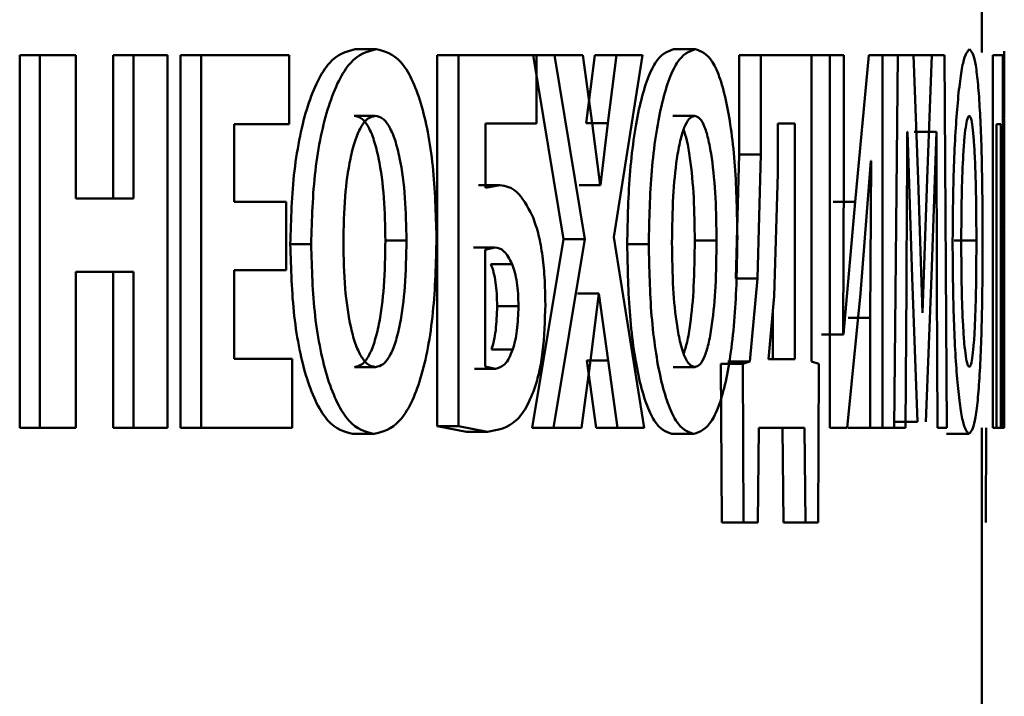
# Paper-space layout 'Лист1' of a CAD drawing. Units: millimetres. Extents: x -9629 to 11088, y -9454 to 6970.
# Drawn here: x 2063 to 2068, y 4915 to 4918 of the extents above; entities that cross this region are included whole.
import ezdxf

# ---------------------------------------------------------------- set-up
doc = ezdxf.new("R2010")
doc.units = ezdxf.units.MM

psp = doc.layouts.new('Лист1')

# ---------------------------------------------------------------- linework, layer by layer
at = {"color": 7, "linetype": 'Continuous', "lineweight": 50}
for p, q in [((2067.6024, 4917.698), (2067.6024, 4918.9602)), ((2064.8049, 4917.7128), (2064.8986, 4917.7128)), ((2066.2259, 4917.7128), (2066.3228, 4917.7128)), ((2067.7023, 4917.698), (2067.7004, 4917.6634)), ((2067.7024, 4917.4038), (2067.7024, 4917.703)), ((2063.308, 4917.6857), (2063.308, 4916.0216)), ((2063.308, 4917.6857), (2063.3984, 4917.6857)), ((2063.3984, 4917.6857), (2063.3984, 4916.0216)), ((2063.5589, 4917.6857), (2063.3984, 4917.6857)), ((2063.5589, 4917.0461), (2063.5589, 4917.6857)), ((2063.725, 4917.6857), (2063.725, 4917.0461)), ((2063.725, 4917.6857), (2063.8163, 4917.6857)), ((2063.8163, 4917.6857), (2063.8163, 4917.0461)), ((2063.9681, 4917.6857), (2063.8163, 4917.6857)), ((2063.9681, 4916.0216), (2063.9681, 4917.6857)), ((2064.0264, 4917.6857), (2064.0264, 4916.0216)), ((2064.0264, 4917.6857), (2064.1183, 4917.6857)), ((2064.1183, 4917.6857), (2064.1183, 4916.0216)), ((2064.5112, 4917.6857), (2064.1183, 4917.6857)), ((2064.5112, 4917.3773), (2064.5112, 4917.6857)), ((2065.1713, 4917.6857), (2065.1713, 4916.029)), ((2065.1713, 4917.6857), (2065.2659, 4917.6857)), ((2065.2659, 4917.6857), (2065.2659, 4916.029)), ((2065.6138, 4917.6857), (2065.2659, 4917.6857)), ((2065.5999, 4917.6857), (2065.735, 4916.8633)), ((2065.5999, 4917.6857), (2065.6954, 4917.6857)), ((2065.6138, 4917.3798), (2065.6138, 4917.6857)), ((2065.6954, 4917.6857), (2065.8308, 4916.8633)), ((2065.8216, 4917.6857), (2065.6954, 4917.6857)), ((2065.8633, 4917.3819), (2065.8216, 4917.6857)), ((2065.8751, 4917.6857), (2065.8362, 4917.3819)), ((2065.8751, 4917.6857), (2065.9713, 4917.6857)), ((2065.9713, 4917.6857), (2065.9322, 4917.3819)), ((2065.9603, 4916.8732), (2066.088, 4917.6857)), ((2066.088, 4917.6857), (2065.9713, 4917.6857)), ((2066.5186, 4917.6857), (2066.5186, 4917.2415)), ((2066.5186, 4917.6857), (2066.6162, 4917.6857)), ((2066.6162, 4917.6857), (2066.6162, 4917.2415)), ((2066.8423, 4917.6857), (2066.6162, 4917.6857)), ((2066.8423, 4916.3176), (2066.8423, 4917.6857)), ((2066.8423, 4917.6857), (2066.9238, 4917.6857)), ((2066.9238, 4917.6857), (2066.9238, 4916.0216)), ((2066.9869, 4917.6857), (2066.9238, 4917.6857)), ((2066.9869, 4917.1918), (2066.9869, 4917.6857)), ((2067.0974, 4917.6857), (2067.0372, 4917.0313)), ((2067.1591, 4917.6857), (2067.0974, 4917.6857)), ((2067.1276, 4917.6857), (2067.2265, 4917.6857)), ((2067.1591, 4916.0216), (2067.1591, 4917.6857)), ((2067.2265, 4917.6857), (2067.2109, 4916.0216)), ((2067.2968, 4917.6857), (2067.2265, 4917.6857)), ((2067.28, 4917.6857), (2067.3793, 4917.6857)), ((2067.3185, 4917.1304), (2067.2968, 4917.6857)), ((2067.3793, 4917.6857), (2067.3576, 4917.1329)), ((2067.4357, 4917.6857), (2067.3793, 4917.6857)), ((2067.4456, 4916.0216), (2067.4357, 4917.6857)), ((2067.651, 4917.6857), (2067.651, 4916.0216)), ((2067.6953, 4917.6857), (2067.651, 4917.6857)), ((2067.6953, 4916.0216), (2067.6953, 4917.6857)), ((2067.7004, 4917.6634), (2067.7004, 4916.0216)), ((2064.8015, 4917.4144), (2064.8952, 4917.4144)), ((2066.2234, 4917.4144), (2066.3203, 4917.4144)), ((2067.7024, 4917.3996), (2067.7024, 4916.9078)), ((2064.5112, 4917.3773), (2064.2653, 4917.3773)), ((2064.2653, 4917.0313), (2064.2653, 4917.3773)), ((2065.6138, 4917.3798), (2065.3868, 4917.3798)), ((2065.3868, 4917.093), (2065.3868, 4917.3798)), ((2065.8362, 4917.3819), (2065.9322, 4917.3819)), ((2065.8989, 4917.1053), (2065.8633, 4917.3819)), ((2065.9322, 4917.3819), (2065.9003, 4917.1053)), ((2066.6913, 4917.3798), (2066.6913, 4917.1575)), ((2066.7668, 4917.3798), (2066.6913, 4917.3798)), ((2066.7668, 4916.3275), (2066.7668, 4917.3798)), ((2067.2701, 4917.3428), (2067.2694, 4917.3428)), ((2067.2701, 4917.3428), (2067.2908, 4916.6933)), ((2067.3007, 4917.3428), (2067.4, 4917.3428)), ((2067.3772, 4916.6982), (2067.3992, 4917.3428)), ((2067.4, 4917.3428), (2067.3992, 4917.3428)), ((2067.4, 4917.3428), (2067.4018, 4916.6587)), ((2067.687, 4917.3773), (2067.6676, 4917.3773)), ((2067.6676, 4916.0216), (2067.6676, 4917.3773)), ((2067.687, 4917.3773), (2067.687, 4916.0216)), ((2066.5186, 4917.2415), (2066.504, 4916.688)), ((2066.5186, 4917.2415), (2066.6162, 4917.2415)), ((2066.6162, 4917.2415), (2066.6015, 4916.688)), ((2067.0603, 4916.6217), (2067.1071, 4917.214)), ((2067.1083, 4917.214), (2067.1039, 4916.513)), ((2067.1083, 4917.214), (2067.1071, 4917.214)), ((2066.9834, 4916.4386), (2066.9869, 4917.1918)), ((2066.6913, 4917.1575), (2066.6755, 4916.609)), ((2067.3367, 4916.5352), (2067.3185, 4917.1304)), ((2067.3576, 4917.1329), (2067.3376, 4916.5352)), ((2065.3559, 4917.1053), (2065.4508, 4917.1053)), ((2065.4508, 4917.1053), (2065.3868, 4917.093)), ((2065.8044, 4917.1053), (2065.9003, 4917.1053)), ((2065.9003, 4917.1053), (2065.8989, 4917.1053)), ((2063.8163, 4917.0461), (2063.5589, 4917.0461)), ((2064.4974, 4917.0313), (2064.2653, 4917.0313)), ((2064.4974, 4916.7254), (2064.4974, 4917.0313)), ((2066.9386, 4917.0313), (2067.0372, 4917.0313)), ((2067.0372, 4917.0313), (2066.9851, 4916.4386)), ((2067.7024, 4916.6141), (2067.7024, 4916.9043)), ((2064.9403, 4916.8584), (2065.0343, 4916.8584)), ((2065.735, 4916.8633), (2065.5947, 4916.0216)), ((2065.8308, 4916.8633), (2065.6902, 4916.0216)), ((2065.735, 4916.8633), (2065.8308, 4916.8633)), ((2066.0946, 4916.0216), (2065.9603, 4916.8732)), ((2066.3211, 4916.8584), (2066.4182, 4916.8584)), ((2067.4781, 4916.8584), (2067.5778, 4916.8584)), ((2064.5158, 4916.8411), (2064.6089, 4916.8411)), ((2065.3333, 4916.8266), (2065.4283, 4916.8266)), ((2065.4283, 4916.8266), (2065.386, 4916.8168)), ((2065.386, 4916.8168), (2065.386, 4916.2954)), ((2066.0192, 4916.8411), (2066.1156, 4916.8411)), ((2064.4974, 4916.7254), (2064.2653, 4916.7254)), ((2064.2653, 4916.3299), (2064.2653, 4916.7254)), ((2065.4113, 4916.7526), (2065.5064, 4916.7526)), ((2063.8163, 4916.718), (2063.5589, 4916.718)), ((2063.5589, 4916.0216), (2063.5589, 4916.718)), ((2063.725, 4916.718), (2063.725, 4916.0216)), ((2063.8163, 4916.718), (2063.8163, 4916.0216)), ((2066.504, 4916.688), (2066.6015, 4916.688)), ((2066.6015, 4916.688), (2066.5662, 4916.3176)), ((2067.2908, 4916.6933), (2067.3146, 4916.0488)), ((2067.3523, 4916.0488), (2067.3772, 4916.6982)), ((2067.2611, 4916.0216), (2067.2653, 4916.6538)), ((2067.4018, 4916.6587), (2067.4046, 4916.0216)), ((2065.7974, 4916.6217), (2065.8934, 4916.6217)), ((2065.8555, 4916.3229), (2065.892, 4916.6217)), ((2065.8934, 4916.6217), (2065.892, 4916.6217)), ((2065.8934, 4916.6217), (2065.935, 4916.3229)), ((2066.6755, 4916.609), (2066.6505, 4916.3275)), ((2067.0018, 4916.0216), (2067.0603, 4916.6217)), ((2067.7024, 4916.6167), (2067.7023, 4916.6093)), ((2067.7024, 4916.0216), (2067.7024, 4916.6167)), ((2065.4388, 4916.5645), (2065.5339, 4916.5645)), ((2066.6689, 4916.3275), (2066.6689, 4916.5347)), ((2067.0052, 4916.513), (2067.1039, 4916.513)), ((2067.1039, 4916.513), (2067.1039, 4916.0216)), ((2067.3376, 4916.5352), (2067.3367, 4916.5352)), ((2066.8867, 4916.4386), (2066.9851, 4916.4386)), ((2066.9851, 4916.4386), (2066.9834, 4916.4386)), ((2064.5241, 4916.3299), (2064.2653, 4916.3299)), ((2064.5241, 4916.0216), (2064.5241, 4916.3299)), ((2065.4136, 4916.3719), (2065.5087, 4916.3719)), ((2064.8023, 4916.2929), (2064.896, 4916.2929)), ((2065.386, 4916.2954), (2065.4322, 4916.2855)), ((2065.8159, 4916.0216), (2065.8555, 4916.3229)), ((2065.8389, 4916.3229), (2065.8806, 4916.0216)), ((2065.8389, 4916.3229), (2065.935, 4916.3229)), ((2065.935, 4916.3229), (2065.9767, 4916.0216)), ((2066.2241, 4916.2929), (2066.321, 4916.2929)), ((2066.4376, 4916.3077), (2066.441, 4915.5993)), ((2066.4376, 4916.3077), (2066.535, 4916.3077)), ((2066.4688, 4916.3176), (2066.5662, 4916.3176)), ((2066.5662, 4916.3176), (2066.535, 4916.3077)), ((2066.535, 4916.3077), (2066.5384, 4915.5993)), ((2066.7668, 4916.3275), (2066.6505, 4916.3275)), ((2066.8745, 4916.3077), (2066.8423, 4916.3176)), ((2066.8711, 4915.5993), (2066.8745, 4916.3077)), ((2065.3372, 4916.2855), (2065.4322, 4916.2855)), ((2065.1713, 4916.029), (2065.3014, 4916.0043)), ((2065.1713, 4916.029), (2065.2659, 4916.029)), ((2065.2659, 4916.029), (2065.3962, 4916.0043)), ((2067.2154, 4916.0488), (2067.3146, 4916.0488)), ((2063.308, 4916.0216), (2063.3984, 4916.0216)), ((2063.5589, 4916.0216), (2063.3984, 4916.0216)), ((2063.725, 4916.0216), (2063.8163, 4916.0216)), ((2063.9681, 4916.0216), (2063.8163, 4916.0216)), ((2064.0264, 4916.0216), (2064.1183, 4916.0216)), ((2064.5241, 4916.0216), (2064.1183, 4916.0216)), ((2064.7954, 4915.9944), (2064.8891, 4915.9944)), ((2065.3014, 4916.0043), (2065.3962, 4916.0043)), ((2065.5947, 4916.0216), (2065.6902, 4916.0216)), ((2065.8159, 4916.0216), (2065.6902, 4916.0216)), ((2065.8806, 4916.0216), (2065.9767, 4916.0216)), ((2066.0946, 4916.0216), (2065.9767, 4916.0216)), ((2066.2192, 4915.9944), (2066.3161, 4915.9944)), ((2066.6025, 4915.5993), (2066.6069, 4916.0216)), ((2066.8111, 4916.0216), (2066.6069, 4916.0216)), ((2066.7131, 4916.0216), (2066.717, 4915.5993)), ((2066.8111, 4916.0216), (2066.8151, 4915.5993)), ((2067.0018, 4916.0216), (2066.9238, 4916.0216)), ((2067.0052, 4916.0216), (2067.1039, 4916.0216)), ((2067.1591, 4916.0216), (2067.1039, 4916.0216)), ((2067.112, 4916.0216), (2067.2109, 4916.0216)), ((2067.2611, 4916.0216), (2067.2109, 4916.0216)), ((2067.4456, 4916.0216), (2067.4046, 4916.0216)), ((2067.4448, 4915.9944), (2067.5444, 4915.9944)), ((2067.6024, 4914.7347), (2067.6024, 4916.0216)), ((2067.6208, 4916.0216), (2067.6202, 4915.5993)), ((2067.6676, 4916.0216), (2067.651, 4916.0216)), ((2067.6676, 4916.0216), (2067.687, 4916.0216)), ((2067.6953, 4916.0216), (2067.687, 4916.0216)), ((2067.6953, 4916.0216), (2067.7004, 4916.0216)), ((2067.7024, 4916.0216), (2067.7004, 4916.0216)), ((2066.441, 4915.5993), (2066.5384, 4915.5993)), ((2066.6025, 4915.5993), (2066.5384, 4915.5993)), ((2066.717, 4915.5993), (2066.8151, 4915.5993)), ((2066.8711, 4915.5993), (2066.8151, 4915.5993))]:
    psp.add_line(p, q, dxfattribs=at)
for points, knots in [([(2064.8049, 4917.7128), (2064.7658, 4917.7018), (2064.7069, 4917.6853), (2064.637, 4917.5742), (2064.5924, 4917.4625), (2064.5574, 4917.3256), (2064.5239, 4917.121), (2064.519, 4916.9526), (2064.5158, 4916.8411)], [0, 0, 0, 0, 0.249265, 0.374459, 0.499667, 0.622814, 0.750169, 1, 1, 1, 1]), ([(2064.8986, 4917.7128), (2064.8594, 4917.7018), (2064.8004, 4917.6853), (2064.7304, 4917.5742), (2064.6857, 4917.4625), (2064.6505, 4917.3256), (2064.617, 4917.1211), (2064.6121, 4916.9526), (2064.6089, 4916.8411)], [0, 0, 0, 0, 0.249539, 0.374799, 0.500045, 0.623131, 0.750421, 1, 1, 1, 1]), ([(2065.1681, 4916.8707), (2065.1653, 4916.9792), (2065.161, 4917.1432), (2065.1312, 4917.3423), (2065.0995, 4917.4752), (2065.0585, 4917.583), (2064.9932, 4917.6883), (2064.9364, 4917.703), (2064.8986, 4917.7128)], [0, 0, 0, 0, 0.249565, 0.377114, 0.499906, 0.62481, 0.750365, 1, 1, 1, 1]), ([(2066.2259, 4917.7128), (2066.1981, 4917.7018), (2066.1564, 4917.6853), (2066.1064, 4917.5742), (2066.0744, 4917.4625), (2066.0492, 4917.3256), (2066.0251, 4917.121), (2066.0215, 4916.9526), (2066.0192, 4916.8411)], [0, 0, 0, 0, 0.249264, 0.374456, 0.499667, 0.622813, 0.750169, 1, 1, 1, 1]), ([(2066.3228, 4917.7128), (2066.295, 4917.7018), (2066.2532, 4917.6853), (2066.203, 4917.5742), (2066.171, 4917.4625), (2066.1457, 4917.3256), (2066.1215, 4917.1211), (2066.118, 4916.9526), (2066.1156, 4916.8411)], [0, 0, 0, 0, 0.249538, 0.374796, 0.500044, 0.62313, 0.750421, 1, 1, 1, 1]), ([(2066.5112, 4916.8707), (2066.5093, 4916.9792), (2066.5063, 4917.1432), (2066.4857, 4917.3423), (2066.4637, 4917.4752), (2066.4351, 4917.5829), (2066.3895, 4917.6883), (2066.3494, 4917.703), (2066.3228, 4917.7128)], [0, 0, 0, 0, 0.249564, 0.377105, 0.499906, 0.624817, 0.750366, 1, 1, 1, 1]), ([(2067.5467, 4917.7128), (2067.5371, 4917.7018), (2067.5227, 4917.6853), (2067.5045, 4917.5743), (2067.4927, 4917.4626), (2067.4832, 4917.3257), (2067.474, 4917.1211), (2067.4726, 4916.9527), (2067.4717, 4916.8411)], [0, 0, 0, 0, 0.24954, 0.374805, 0.500046, 0.623132, 0.750422, 1, 1, 1, 1]), ([(2067.6057, 4916.8707), (2067.6052, 4916.9792), (2067.6043, 4917.1431), (2067.5983, 4917.3422), (2067.5918, 4917.4752), (2067.5831, 4917.5829), (2067.5689, 4917.6883), (2067.5556, 4917.703), (2067.5467, 4917.7128)], [0, 0, 0, 0, 0.249566, 0.377117, 0.499908, 0.62482, 0.750367, 1, 1, 1, 1]), ([(2064.8952, 4917.4144), (2064.8836, 4917.4119), (2064.8609, 4917.4072), (2064.8296, 4917.3668), (2064.8032, 4917.3045), (2064.7773, 4917.2023), (2064.7565, 4917.0473), (2064.7541, 4916.9178), (2064.7528, 4916.8485)], [0, 0, 0, 0, 0.127713, 0.250147, 0.370971, 0.500299, 0.732419, 1, 1, 1, 1]), ([(2064.9403, 4916.8584), (2064.939, 4916.9222), (2064.9365, 4917.0498), (2064.9167, 4917.2029), (2064.8908, 4917.3064), (2064.8653, 4917.3674), (2064.835, 4917.4073), (2064.8128, 4917.412), (2064.8015, 4917.4144)], [0, 0, 0, 0, 0.250204, 0.499936, 0.629289, 0.750102, 0.872797, 1, 1, 1, 1]), ([(2065.0343, 4916.8584), (2065.0331, 4916.9222), (2065.0306, 4917.0498), (2065.0107, 4917.2029), (2064.9847, 4917.3065), (2064.9592, 4917.3674), (2064.9288, 4917.4073), (2064.9065, 4917.412), (2064.8952, 4917.4144)], [0, 0, 0, 0, 0.249996, 0.499588, 0.628935, 0.749806, 0.872626, 1, 1, 1, 1]), ([(2066.3203, 4917.4144), (2066.3122, 4917.4119), (2066.2961, 4917.4072), (2066.2738, 4917.3668), (2066.2551, 4917.3045), (2066.2366, 4917.2023), (2066.2217, 4917.0473), (2066.22, 4916.9178), (2066.219, 4916.8485)], [0, 0, 0, 0, 0.127702, 0.250146, 0.37097, 0.500299, 0.73244, 1, 1, 1, 1]), ([(2066.4182, 4916.8584), (2066.4173, 4916.9222), (2066.4156, 4917.0498), (2066.4017, 4917.2029), (2066.3834, 4917.3064), (2066.3655, 4917.3674), (2066.3441, 4917.4073), (2066.3284, 4917.412), (2066.3203, 4917.4144)], [0, 0, 0, 0, 0.249995, 0.499588, 0.628939, 0.749807, 0.872658, 1, 1, 1, 1]), ([(2067.5459, 4917.4144), (2067.5431, 4917.412), (2067.5376, 4917.4072), (2067.5299, 4917.3669), (2067.5232, 4917.3047), (2067.5166, 4917.2025), (2067.5113, 4917.0474), (2067.5106, 4916.9178), (2067.5103, 4916.8485)], [0, 0, 0, 0, 0.127741, 0.25015, 0.370993, 0.500302, 0.732397, 1, 1, 1, 1]), ([(2067.5778, 4916.8584), (2067.5775, 4916.9222), (2067.577, 4917.0497), (2067.5726, 4917.2028), (2067.5668, 4917.3063), (2067.5609, 4917.3674), (2067.5539, 4917.4073), (2067.5486, 4917.412), (2067.5459, 4917.4144)], [0, 0, 0, 0, 0.249996, 0.499591, 0.628956, 0.749809, 0.872653, 1, 1, 1, 1]), ([(2066.3211, 4916.8584), (2066.3202, 4916.9223), (2066.3185, 4917.05), (2066.3044, 4917.2021), (2066.2874, 4917.303), (2066.2761, 4917.3378), (2066.2712, 4917.3528)], [0, 0, 0, 0, 0.343888, 0.687131, 0.864925, 1, 1, 1, 1]), ([(2067.2653, 4916.6538), (2067.2661, 4916.7686), (2067.2674, 4916.9648), (2067.2685, 4917.1838), (2067.2691, 4917.2948), (2067.2693, 4917.3282), (2067.2694, 4917.3389), (2067.2694, 4917.3428)], [0, 0, 0, 0, 0.499996, 0.85452, 0.95339, 0.983228, 1, 1, 1, 1]), ([(2065.5958, 4916.9695), (2065.5736, 4917.0104), (2065.5292, 4917.0923), (2065.477, 4917.101), (2065.4508, 4917.1053)], [0, 0, 0, 0, 0.499132, 1, 1, 1, 1]), ([(2065.654, 4916.5719), (2065.6534, 4916.6128), (2065.6521, 4916.6914), (2065.6407, 4916.8014), (2065.6223, 4916.8974), (2065.6048, 4916.9452), (2065.5958, 4916.9695)], [0, 0, 0, 0, 0.266342, 0.512045, 0.751452, 1, 1, 1, 1]), ([(2064.8023, 4916.2929), (2064.8138, 4916.2953), (2064.8363, 4916.3), (2064.8669, 4916.3404), (2064.8925, 4916.4027), (2064.9172, 4916.5049), (2064.9368, 4916.6599), (2064.9391, 4916.7891), (2064.9403, 4916.8584)], [0, 0, 0, 0, 0.127666, 0.249842, 0.37054, 0.499936, 0.731837, 1, 1, 1, 1]), ([(2064.8891, 4915.9944), (2064.9285, 4916.0044), (2064.9877, 4916.0195), (2065.0561, 4916.1276), (2065.0989, 4916.2392), (2065.1317, 4916.3779), (2065.1616, 4916.5867), (2065.1655, 4916.7576), (2065.1681, 4916.8707)], [0, 0, 0, 0, 0.249665, 0.37575, 0.500088, 0.622503, 0.750362, 1, 1, 1, 1]), ([(2064.896, 4916.2929), (2064.9075, 4916.2953), (2064.9301, 4916.3), (2064.9608, 4916.3404), (2064.9864, 4916.4026), (2065.0112, 4916.5049), (2065.0308, 4916.6598), (2065.0331, 4916.7891), (2065.0343, 4916.8584)], [0, 0, 0, 0, 0.1278398, 0.2501418, 0.3708981, 0.5002848, 0.7320565, 1, 1, 1, 1]), ([(2066.2717, 4916.353), (2066.2768, 4916.369), (2066.2884, 4916.4053), (2066.3048, 4916.5057), (2066.3187, 4916.6597), (2066.3202, 4916.789), (2066.3211, 4916.8584)], [0, 0, 0, 0, 0.140625, 0.317292, 0.633988, 1, 1, 1, 1]), ([(2066.3161, 4915.9944), (2066.3439, 4916.0044), (2066.3857, 4916.0196), (2066.4334, 4916.1276), (2066.4633, 4916.2393), (2066.486, 4916.378), (2066.5067, 4916.5867), (2066.5094, 4916.7576), (2066.5112, 4916.8707)], [0, 0, 0, 0, 0.249663, 0.375741, 0.500087, 0.62251, 0.750362, 1, 1, 1, 1]), ([(2066.321, 4916.2929), (2066.3291, 4916.2953), (2066.345, 4916.3), (2066.3666, 4916.3405), (2066.3846, 4916.4027), (2066.402, 4916.505), (2066.4158, 4916.6599), (2066.4174, 4916.7891), (2066.4182, 4916.8584)], [0, 0, 0, 0, 0.127799, 0.25014, 0.37089, 0.500284, 0.732126, 1, 1, 1, 1]), ([(2067.5444, 4915.9944), (2067.5537, 4916.0044), (2067.5677, 4916.0195), (2067.5826, 4916.1277), (2067.5917, 4916.2393), (2067.5984, 4916.3781), (2067.6045, 4916.5867), (2067.6052, 4916.7577), (2067.6057, 4916.8707)], [0, 0, 0, 0, 0.249663, 0.375737, 0.500086, 0.622499, 0.750361, 1, 1, 1, 1]), ([(2067.5461, 4916.2929), (2067.5488, 4916.2953), (2067.5542, 4916.3), (2067.5613, 4916.3405), (2067.5671, 4916.4028), (2067.5727, 4916.505), (2067.577, 4916.6599), (2067.5775, 4916.7891), (2067.5778, 4916.8584)], [0, 0, 0, 0, 0.127812, 0.2501387, 0.3708763, 0.5002821, 0.7320788, 1, 1, 1, 1]), ([(2064.5158, 4916.8411), (2064.5188, 4916.7328), (2064.5235, 4916.5692), (2064.5553, 4916.3699), (2064.589, 4916.2363), (2064.6321, 4916.1274), (2064.7001, 4916.02), (2064.7573, 4916.0046), (2064.7954, 4915.9944)], [0, 0, 0, 0, 0.249867, 0.377579, 0.500353, 0.625494, 0.750717, 1, 1, 1, 1]), ([(2064.6089, 4916.8411), (2064.6119, 4916.7328), (2064.6166, 4916.5692), (2064.6485, 4916.3699), (2064.6822, 4916.2363), (2064.7254, 4916.1274), (2064.7936, 4916.02), (2064.851, 4916.0046), (2064.8891, 4915.9944)], [0, 0, 0, 0, 0.249615, 0.377211, 0.499974, 0.625119, 0.750441, 1, 1, 1, 1]), ([(2064.7528, 4916.8485), (2064.7541, 4916.7796), (2064.7566, 4916.6513), (2064.7778, 4916.4981), (2064.8041, 4916.3983), (2064.8308, 4916.3383), (2064.8621, 4916.2997), (2064.8845, 4916.2952), (2064.896, 4916.2929)], [0, 0, 0, 0, 0.2679529, 0.4996153, 0.6284096, 0.7497785, 0.8720455, 1, 1, 1, 1]), ([(2065.5064, 4916.7526), (2065.4944, 4916.7749), (2065.4704, 4916.8197), (2065.4423, 4916.8243), (2065.4283, 4916.8266)], [0, 0, 0, 0, 0.499067, 1, 1, 1, 1]), ([(2066.0192, 4916.8411), (2066.0214, 4916.7328), (2066.0247, 4916.5692), (2066.0477, 4916.3699), (2066.0719, 4916.2363), (2066.1029, 4916.1274), (2066.1516, 4916.02), (2066.1922, 4916.0046), (2066.2192, 4915.9944)], [0, 0, 0, 0, 0.249867, 0.377579, 0.500353, 0.625494, 0.750717, 1, 1, 1, 1]), ([(2066.1156, 4916.8411), (2066.1178, 4916.7328), (2066.1212, 4916.5692), (2066.1442, 4916.3699), (2066.1685, 4916.2363), (2066.1995, 4916.1274), (2066.2483, 4916.02), (2066.289, 4916.0046), (2066.3161, 4915.9944)], [0, 0, 0, 0, 0.249615, 0.377211, 0.499974, 0.625119, 0.750441, 1, 1, 1, 1]), ([(2066.219, 4916.8485), (2066.22, 4916.7796), (2066.2218, 4916.6512), (2066.2369, 4916.4981), (2066.2557, 4916.3983), (2066.2747, 4916.3382), (2066.2969, 4916.2997), (2066.3128, 4916.2952), (2066.321, 4916.2929)], [0, 0, 0, 0, 0.267958, 0.499615, 0.628404, 0.749778, 0.872039, 1, 1, 1, 1]), ([(2067.4717, 4916.8411), (2067.4725, 4916.7328), (2067.4738, 4916.5691), (2067.4826, 4916.3698), (2067.4917, 4916.2362), (2067.5032, 4916.1274), (2067.521, 4916.02), (2067.5351, 4916.0046), (2067.5444, 4915.9944)], [0, 0, 0, 0, 0.249614, 0.3772, 0.499972, 0.625115, 0.75044, 1, 1, 1, 1]), ([(2067.5103, 4916.8485), (2067.5106, 4916.7796), (2067.5113, 4916.6512), (2067.5168, 4916.498), (2067.5235, 4916.3982), (2067.5302, 4916.3382), (2067.5379, 4916.2997), (2067.5433, 4916.2952), (2067.5461, 4916.2929)], [0, 0, 0, 0, 0.267974, 0.49961, 0.628385, 0.749771, 0.8721, 1, 1, 1, 1]), ([(2065.4388, 4916.5645), (2065.4384, 4916.5834), (2065.4378, 4916.62), (2065.4324, 4916.6715), (2065.4237, 4916.7171), (2065.4155, 4916.7406), (2065.4113, 4916.7526)], [0, 0, 0, 0, 0.263129, 0.508686, 0.749724, 1, 1, 1, 1]), ([(2065.5339, 4916.5645), (2065.5336, 4916.5834), (2065.5329, 4916.62), (2065.5275, 4916.6715), (2065.5188, 4916.7171), (2065.5106, 4916.7406), (2065.5064, 4916.7526)], [0, 0, 0, 0, 0.2630031, 0.5084933, 0.7495634, 1, 1, 1, 1]), ([(2065.4136, 4916.3719), (2065.4174, 4916.3846), (2065.425, 4916.4098), (2065.436, 4916.4733), (2065.4376, 4916.5276), (2065.4388, 4916.5645)], [0, 0, 0, 0, 0.247262, 0.489198, 1, 1, 1, 1]), ([(2065.5087, 4916.3719), (2065.5125, 4916.3846), (2065.5201, 4916.4098), (2065.5311, 4916.4732), (2065.5328, 4916.5276), (2065.5339, 4916.5645)], [0, 0, 0, 0, 0.247404, 0.489368, 1, 1, 1, 1]), ([(2065.6063, 4916.1966), (2065.6136, 4916.2212), (2065.6281, 4916.2699), (2065.6489, 4916.3937), (2065.652, 4916.4998), (2065.654, 4916.5719)], [0, 0, 0, 0, 0.24684, 0.488391, 1, 1, 1, 1]), ([(2065.4322, 4916.2855), (2065.4461, 4916.2893), (2065.4671, 4916.2952), (2065.4926, 4916.3311), (2065.5034, 4916.3585), (2065.5087, 4916.3719)], [0, 0, 0, 0, 0.499516, 0.75472, 1, 1, 1, 1]), ([(2065.3962, 4916.0043), (2065.4339, 4916.0104), (2065.4918, 4916.0197), (2065.563, 4916.093), (2065.5925, 4916.1636), (2065.6063, 4916.1966)], [0, 0, 0, 0, 0.500176, 0.766768, 1, 1, 1, 1])]:
    psp.add_open_spline(points, degree=3, knots=knots, dxfattribs=at)

doc.saveas('drawing.dxf')
